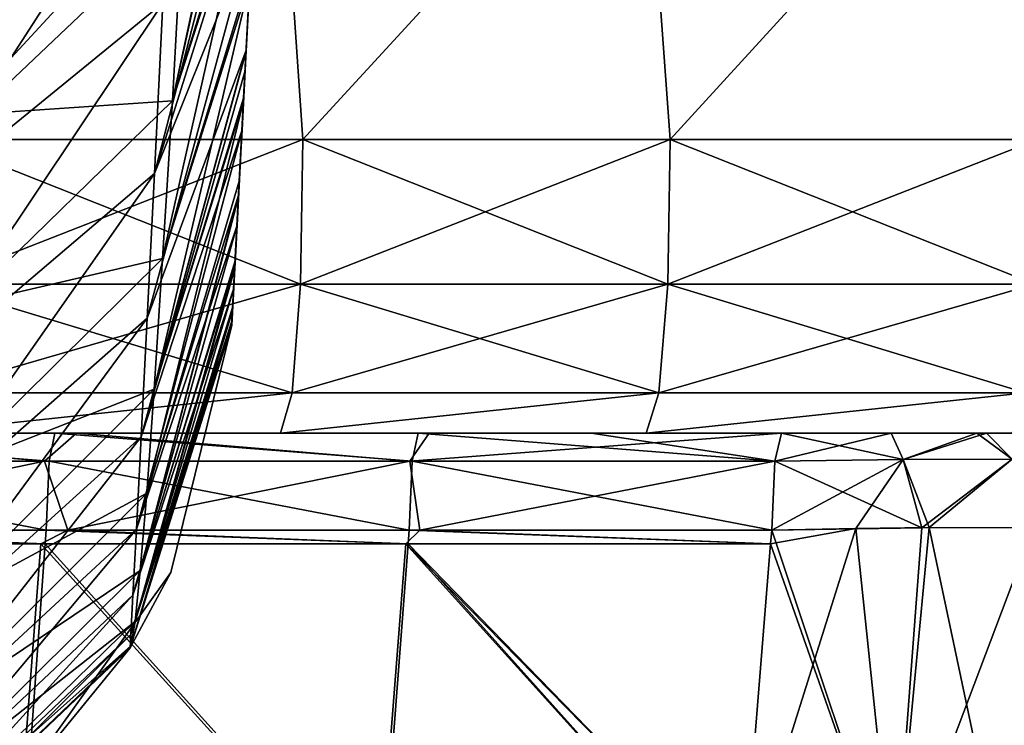
# Model space of a CAD drawing. Units: millimetres. Extents: x -82 to 82, y -45 to 55.
# Drawn here: x 55 to 64, y -23 to -16 of the extents above; entities that cross this region are included whole.
import ezdxf

# ---------------------------------------------------------------- set-up
doc = ezdxf.new("R2010")
doc.units = ezdxf.units.MM
doc.header["$LTSCALE"] = 41.718519
for name, color, linetype in [('114', 7, 'CONTINUOUS'), ('115', 7, 'CONTINUOUS'), ('149', 7, 'CONTINUOUS'), ('150', 7, 'CONTINUOUS'), ('152', 7, 'CONTINUOUS'), ('153', 7, 'CONTINUOUS'), ('2', 7, 'CONTINUOUS'), ('4', 7, 'CONTINUOUS'), ('49', 7, 'CONTINUOUS'), ('53', 7, 'CONTINUOUS'), ('6', 7, 'CONTINUOUS'), ('7', 7, 'CONTINUOUS'), ('73', 7, 'CONTINUOUS'), ('82', 7, 'CONTINUOUS'), ('83', 7, 'CONTINUOUS'), ('84', 7, 'CONTINUOUS'), ('9', 7, 'CONTINUOUS')]:
    doc.layers.add(name, color=color, linetype=linetype)

msp = doc.modelspace()

# ---------------------------------------------------------------- linework, layer by layer
at = {"layer": '114', "linetype": 'Continuous'}
for points in [[(61.6121, -20.9026, 64.5839), (61.6017, -21.0316, 64.5735), (62.7641, -24.3446, 63.829), (61.6121, -20.9026, 64.5839)], [(63.0257, -20.88, 64.1181), (61.6121, -20.9026, 64.5839), (62.7641, -24.3446, 63.829), (63.0257, -20.88, 64.1181)], [(64.0754, -20.8793, 63.094), (63.0257, -20.88, 64.1181), (62.7641, -24.3446, 63.829), (64.0754, -20.8793, 63.094)], [(63.829, -24.3446, 62.7641), (64.0754, -20.8793, 63.094), (62.7641, -24.3446, 63.829), (63.829, -24.3446, 62.7641)], [(61.6017, -21.0316, 64.5735), (61.3402, -24.2682, 64.3133), (62.7641, -24.3446, 63.829), (61.6017, -21.0316, 64.5735)]]:
    msp.add_3dface(points, dxfattribs=at)
at = {"layer": '115', "linetype": 'Continuous'}
for points in [[(61.3402, -24.2682, -64.3133), (61.6017, -21.0316, -64.5735), (62.4044, -20.8878, -64.412), (61.3402, -24.2682, -64.3133)], [(61.3402, -24.2682, -64.3133), (62.4044, -20.8878, -64.412), (62.7641, -24.3446, -63.829), (61.3402, -24.2682, -64.3133)], [(61.6017, -21.0316, -64.5735), (61.6121, -20.9026, -64.5839), (62.4044, -20.8878, -64.412), (61.6017, -21.0316, -64.5735)], [(62.4044, -20.8878, -64.412), (63.094, -20.8793, -64.0754), (62.7641, -24.3446, -63.829), (62.4044, -20.8878, -64.412)], [(62.7641, -24.3446, -63.829), (63.094, -20.8793, -64.0754), (63.829, -24.3446, -62.7641), (62.7641, -24.3446, -63.829)], [(63.094, -20.8793, -64.0754), (64.1181, -20.88, -63.0257), (63.829, -24.3446, -62.7641), (63.094, -20.8793, -64.0754)]]:
    msp.add_3dface(points, dxfattribs=at)
at = {"layer": '149', "linetype": 'Continuous'}
for points in [[(51.7474, -19.9898, -66.4238), (54.7664, -20.2525, -65.5046), (51.3264, -20.2525, -65.7787), (51.7474, -19.9898, -66.4238)], [(51.7474, -19.9898, -66.4238), (55.0674, -19.9898, -66.1577), (54.7664, -20.2525, -65.5046), (51.7474, -19.9898, -66.4238)], [(55.0674, -19.9898, -66.1577), (58.2048, -20.2525, -65.2128), (54.7664, -20.2525, -65.5046), (55.0674, -19.9898, -66.1577)], [(55.0674, -19.9898, -66.1577), (58.3863, -19.9898, -65.875), (58.2048, -20.2525, -65.2128), (55.0674, -19.9898, -66.1577)], [(58.3863, -19.9898, -65.875), (61.7041, -19.9898, -65.5758), (58.2048, -20.2525, -65.2128), (58.3863, -19.9898, -65.875)], [(61.7041, -19.9898, -65.5758), (61.6417, -20.2525, -64.9031), (58.2048, -20.2525, -65.2128), (61.7041, -19.9898, -65.5758)], [(54.7664, -20.2525, -65.5046), (51.6703, -20.9026, -65.4306), (51.3264, -20.2525, -65.7787), (54.7664, -20.2525, -65.5046)], [(54.9856, -20.9026, -65.1649), (51.6703, -20.9026, -65.4306), (54.7664, -20.2525, -65.5046), (54.9856, -20.9026, -65.1649)], [(58.2048, -20.2525, -65.2128), (54.9856, -20.9026, -65.1649), (54.7664, -20.2525, -65.5046), (58.2048, -20.2525, -65.2128)], [(58.2996, -20.9026, -64.8826), (54.9856, -20.9026, -65.1649), (58.2048, -20.2525, -65.2128), (58.2996, -20.9026, -64.8826)], [(61.6417, -20.2525, -64.9031), (58.2996, -20.9026, -64.8826), (58.2048, -20.2525, -65.2128), (61.6417, -20.2525, -64.9031)], [(61.6121, -20.9026, -64.5839), (58.2996, -20.9026, -64.8826), (61.6417, -20.2525, -64.9031), (61.6121, -20.9026, -64.5839)]]:
    msp.add_3dface(points, dxfattribs=at)
at = {"layer": '150', "linetype": 'Continuous'}
for points in [[(61.7041, -19.9898, -65.5758), (62.7348, -19.9898, -65.35), (61.6417, -20.2525, -64.9031), (61.7041, -19.9898, -65.5758)], [(61.6417, -20.2525, -64.9031), (62.7348, -19.9898, -65.35), (62.8496, -20.2397, -64.5898), (61.6417, -20.2525, -64.9031)], [(62.7348, -19.9898, -65.35), (63.6323, -19.9898, -64.9112), (62.8496, -20.2397, -64.5898), (62.7348, -19.9898, -65.35)], [(63.6323, -19.9898, -64.9112), (63.876, -20.2352, -63.8759), (62.8496, -20.2397, -64.5898), (63.6323, -19.9898, -64.9112)], [(63.6323, -19.9898, -64.9112), (64.6869, -19.9898, -63.9476), (63.876, -20.2352, -63.8759), (63.6323, -19.9898, -64.9112)], [(62.4044, -20.8878, -64.412), (61.6121, -20.9026, -64.5839), (62.8496, -20.2397, -64.5898), (62.4044, -20.8878, -64.412)], [(61.6121, -20.9026, -64.5839), (61.6417, -20.2525, -64.9031), (62.8496, -20.2397, -64.5898), (61.6121, -20.9026, -64.5839)], [(63.094, -20.8793, -64.0754), (62.4044, -20.8878, -64.412), (62.8496, -20.2397, -64.5898), (63.094, -20.8793, -64.0754)], [(63.876, -20.2352, -63.8759), (63.094, -20.8793, -64.0754), (62.8496, -20.2397, -64.5898), (63.876, -20.2352, -63.8759)], [(64.1181, -20.88, -63.0257), (63.094, -20.8793, -64.0754), (63.876, -20.2352, -63.8759), (64.1181, -20.88, -63.0257)]]:
    msp.add_3dface(points, dxfattribs=at)
at = {"layer": '152', "linetype": 'Continuous'}
for points in [[(61.7041, -19.9898, 65.5758), (61.6417, -20.2525, 64.9031), (62.8495, -20.2397, 64.5899), (61.7041, -19.9898, 65.5758)], [(63.5432, -19.9898, 64.9667), (61.7041, -19.9898, 65.5758), (62.8495, -20.2397, 64.5899), (63.5432, -19.9898, 64.9667)], [(63.5432, -19.9898, 64.9667), (62.8495, -20.2397, 64.5899), (63.8759, -20.2352, 63.876), (63.5432, -19.9898, 64.9667)], [(64.9112, -19.9898, 63.6323), (63.5432, -19.9898, 64.9667), (63.8759, -20.2352, 63.876), (64.9112, -19.9898, 63.6323)], [(61.6121, -20.9026, 64.5839), (63.0257, -20.88, 64.1181), (61.6417, -20.2525, 64.9031), (61.6121, -20.9026, 64.5839)], [(61.6417, -20.2525, 64.9031), (63.0257, -20.88, 64.1181), (62.8495, -20.2397, 64.5899), (61.6417, -20.2525, 64.9031)], [(62.8495, -20.2397, 64.5899), (63.0257, -20.88, 64.1181), (63.8759, -20.2352, 63.876), (62.8495, -20.2397, 64.5899)], [(63.0257, -20.88, 64.1181), (64.0754, -20.8793, 63.094), (63.8759, -20.2352, 63.876), (63.0257, -20.88, 64.1181)]]:
    msp.add_3dface(points, dxfattribs=at)
at = {"layer": '153', "linetype": 'Continuous'}
for points in [[(51.4427, -19.9898, 66.4474), (51.3905, -20.2525, 65.7738), (54.809, -20.2525, 65.5011), (51.4427, -19.9898, 66.4474)], [(54.8644, -19.9898, 66.1744), (51.4427, -19.9898, 66.4474), (54.809, -20.2525, 65.5011), (54.8644, -19.9898, 66.1744)], [(54.8644, -19.9898, 66.1744), (54.809, -20.2525, 65.5011), (58.2261, -20.2525, 65.2109), (54.8644, -19.9898, 66.1744)], [(58.2848, -19.9898, 65.8839), (54.8644, -19.9898, 66.1744), (58.2261, -20.2525, 65.2109), (58.2848, -19.9898, 65.8839)], [(61.6417, -20.2525, 64.9031), (58.2848, -19.9898, 65.8839), (58.2261, -20.2525, 65.2109), (61.6417, -20.2525, 64.9031)], [(59.9131, -19.9898, 65.7394), (58.2848, -19.9898, 65.8839), (61.6417, -20.2525, 64.9031), (59.9131, -19.9898, 65.7394)], [(61.7041, -19.9898, 65.5758), (59.9131, -19.9898, 65.7394), (61.6417, -20.2525, 64.9031), (61.7041, -19.9898, 65.5758)], [(51.3658, -20.9026, 65.4541), (54.7827, -20.9026, 65.1816), (51.3905, -20.2525, 65.7738), (51.3658, -20.9026, 65.4541)], [(51.3905, -20.2525, 65.7738), (54.7827, -20.9026, 65.1816), (54.809, -20.2525, 65.5011), (51.3905, -20.2525, 65.7738)], [(54.7827, -20.9026, 65.1816), (58.1982, -20.9026, 64.8915), (54.809, -20.2525, 65.5011), (54.7827, -20.9026, 65.1816)], [(54.809, -20.2525, 65.5011), (58.1982, -20.9026, 64.8915), (58.2261, -20.2525, 65.2109), (54.809, -20.2525, 65.5011)], [(58.1982, -20.9026, 64.8915), (61.6121, -20.9026, 64.5839), (58.2261, -20.2525, 65.2109), (58.1982, -20.9026, 64.8915)], [(61.6121, -20.9026, 64.5839), (61.6417, -20.2525, 64.9031), (58.2261, -20.2525, 65.2109), (61.6121, -20.9026, 64.5839)]]:
    msp.add_3dface(points, dxfattribs=at)
at = {"layer": '2', "linetype": 'Continuous'}
for points in [[(54.8644, -19.9898, 66.1744), (51.6358, -19.9898, 69.2407), (51.4427, -19.9898, 66.4474), (54.8644, -19.9898, 66.1744)], [(54.9881, -19.9898, -74.4028), (54.1915, -19.9898, -70.8993), (51.5513, -19.9898, -74.4028), (54.9881, -19.9898, -74.4028)], [(54.9881, -19.9898, -74.4028), (51.5513, -19.9898, -74.4028), (53.5408, -19.9898, -77.6156), (54.9881, -19.9898, -74.4028)], [(55.0782, -19.9898, 69.2407), (53.2266, -19.9898, 72.7442), (51.6358, -19.9898, 69.2407), (55.0782, -19.9898, 69.2407)], [(55.0782, -19.9898, 69.2407), (51.6358, -19.9898, 69.2407), (54.8644, -19.9898, 66.1744), (55.0782, -19.9898, 69.2407)], [(51.7474, -19.9898, -66.4238), (53.4741, -19.9898, -67.3958), (55.0674, -19.9898, -66.1577), (51.7474, -19.9898, -66.4238)], [(56.6606, -19.9898, 72.7442), (54.0163, -19.9898, 76.2477), (53.2266, -19.9898, 72.7442), (56.6606, -19.9898, 72.7442)], [(56.6606, -19.9898, 72.7442), (53.2266, -19.9898, 72.7442), (55.0782, -19.9898, 69.2407), (56.6606, -19.9898, 72.7442)], [(53.4741, -19.9898, -67.3958), (56.7434, -19.9898, -67.3958), (55.0674, -19.9898, -66.1577), (53.4741, -19.9898, -67.3958)], [(56.7434, -19.9898, -67.3958), (53.4741, -19.9898, -67.3958), (54.1915, -19.9898, -70.8993), (56.7434, -19.9898, -67.3958)], [(53.5408, -19.9898, 77.6156), (54.0163, -19.9898, 76.2477), (56.9867, -19.9898, 77.3346), (53.5408, -19.9898, 77.6156)], [(56.9867, -19.9898, -77.3346), (54.9881, -19.9898, -74.4028), (53.5408, -19.9898, -77.6156), (56.9867, -19.9898, -77.3346)], [(54.0163, -19.9898, 76.2477), (57.5012, -19.9898, 76.2477), (56.9867, -19.9898, 77.3346), (54.0163, -19.9898, 76.2477)], [(57.5012, -19.9898, 76.2477), (54.0163, -19.9898, 76.2477), (56.6606, -19.9898, 72.7442), (57.5012, -19.9898, 76.2477)], [(57.6878, -19.9898, -70.8993), (56.7434, -19.9898, -67.3958), (54.1915, -19.9898, -70.8993), (57.6878, -19.9898, -70.8993)], [(57.6878, -19.9898, -70.8993), (54.1915, -19.9898, -70.8993), (54.9881, -19.9898, -74.4028), (57.6878, -19.9898, -70.8993)], [(58.2848, -19.9898, 65.8839), (55.0782, -19.9898, 69.2407), (54.8644, -19.9898, 66.1744), (58.2848, -19.9898, 65.8839)], [(58.4249, -19.9898, -74.4028), (57.6878, -19.9898, -70.8993), (54.9881, -19.9898, -74.4028), (58.4249, -19.9898, -74.4028)], [(58.4249, -19.9898, -74.4028), (54.9881, -19.9898, -74.4028), (56.9867, -19.9898, -77.3346), (58.4249, -19.9898, -74.4028)], [(55.0674, -19.9898, -66.1577), (56.7434, -19.9898, -67.3958), (58.3863, -19.9898, -65.875), (55.0674, -19.9898, -66.1577)], [(58.5206, -19.9898, 69.2407), (56.6606, -19.9898, 72.7442), (55.0782, -19.9898, 69.2407), (58.5206, -19.9898, 69.2407)], [(58.5206, -19.9898, 69.2407), (55.0782, -19.9898, 69.2407), (58.2848, -19.9898, 65.8839), (58.5206, -19.9898, 69.2407)], [(60.0945, -19.9898, 72.7442), (57.5012, -19.9898, 76.2477), (56.6606, -19.9898, 72.7442), (60.0945, -19.9898, 72.7442)], [(60.0945, -19.9898, 72.7442), (56.6606, -19.9898, 72.7442), (58.5206, -19.9898, 69.2407), (60.0945, -19.9898, 72.7442)], [(56.7434, -19.9898, -67.3958), (60.0128, -19.9898, -67.3958), (58.3863, -19.9898, -65.875), (56.7434, -19.9898, -67.3958)], [(60.0128, -19.9898, -67.3958), (56.7434, -19.9898, -67.3958), (57.6878, -19.9898, -70.8993), (60.0128, -19.9898, -67.3958)], [(56.9867, -19.9898, 77.3346), (57.5012, -19.9898, 76.2477), (60.4314, -19.9898, 77.036), (56.9867, -19.9898, 77.3346)], [(60.4314, -19.9898, -77.036), (58.4249, -19.9898, -74.4028), (56.9867, -19.9898, -77.3346), (60.4314, -19.9898, -77.036)], [(57.5012, -19.9898, 76.2477), (60.9861, -19.9898, 76.2477), (60.4314, -19.9898, 77.036), (57.5012, -19.9898, 76.2477)], [(60.9861, -19.9898, 76.2477), (57.5012, -19.9898, 76.2477), (60.0945, -19.9898, 72.7442), (60.9861, -19.9898, 76.2477)], [(61.184, -19.9898, -70.8993), (60.0128, -19.9898, -67.3958), (57.6878, -19.9898, -70.8993), (61.184, -19.9898, -70.8993)], [(61.184, -19.9898, -70.8993), (57.6878, -19.9898, -70.8993), (58.4249, -19.9898, -74.4028), (61.184, -19.9898, -70.8993)], [(59.9131, -19.9898, 65.7394), (58.5206, -19.9898, 69.2407), (58.2848, -19.9898, 65.8839), (59.9131, -19.9898, 65.7394)], [(58.3863, -19.9898, -65.875), (60.0128, -19.9898, -67.3958), (61.7041, -19.9898, -65.5758), (58.3863, -19.9898, -65.875)], [(61.8616, -19.9898, -74.4028), (61.184, -19.9898, -70.8993), (58.4249, -19.9898, -74.4028), (61.8616, -19.9898, -74.4028)], [(61.8616, -19.9898, -74.4028), (58.4249, -19.9898, -74.4028), (60.4314, -19.9898, -77.036), (61.8616, -19.9898, -74.4028)], [(61.9629, -19.9898, 69.2407), (60.0945, -19.9898, 72.7442), (58.5206, -19.9898, 69.2407), (61.9629, -19.9898, 69.2407)], [(61.9629, -19.9898, 69.2407), (58.5206, -19.9898, 69.2407), (59.9131, -19.9898, 65.7394), (61.9629, -19.9898, 69.2407)], [(63.2285, -19.9898, 65.7372), (61.9629, -19.9898, 69.2407), (59.9131, -19.9898, 65.7394), (63.2285, -19.9898, 65.7372)], [(63.2285, -19.9898, 65.7372), (59.9131, -19.9898, 65.7394), (61.7041, -19.9898, 65.5758), (63.2285, -19.9898, 65.7372)], [(60.0128, -19.9898, -67.3958), (63.2821, -19.9898, -67.3958), (61.7041, -19.9898, -65.5758), (60.0128, -19.9898, -67.3958)], [(63.2821, -19.9898, -67.3958), (60.0128, -19.9898, -67.3958), (61.184, -19.9898, -70.8993), (63.2821, -19.9898, -67.3958)], [(63.5285, -19.9898, 72.7442), (60.9861, -19.9898, 76.2477), (60.0945, -19.9898, 72.7442), (63.5285, -19.9898, 72.7442)], [(63.5285, -19.9898, 72.7442), (60.0945, -19.9898, 72.7442), (61.9629, -19.9898, 69.2407), (63.5285, -19.9898, 72.7442)], [(60.4314, -19.9898, 77.036), (60.9861, -19.9898, 76.2477), (63.8747, -19.9898, 76.7199), (60.4314, -19.9898, 77.036)], [(63.8747, -19.9898, -76.7199), (61.8616, -19.9898, -74.4028), (60.4314, -19.9898, -77.036), (63.8747, -19.9898, -76.7199)], [(60.9861, -19.9898, 76.2477), (64.471, -19.9898, 76.2477), (63.8747, -19.9898, 76.7199), (60.9861, -19.9898, 76.2477)], [(64.471, -19.9898, 76.2477), (60.9861, -19.9898, 76.2477), (63.5285, -19.9898, 72.7442), (64.471, -19.9898, 76.2477)], [(64.6802, -19.9898, -70.8993), (63.2821, -19.9898, -67.3958), (61.184, -19.9898, -70.8993), (64.6802, -19.9898, -70.8993)], [(64.6802, -19.9898, -70.8993), (61.184, -19.9898, -70.8993), (61.8616, -19.9898, -74.4028), (64.6802, -19.9898, -70.8993)], [(63.5432, -19.9898, 64.9667), (63.2285, -19.9898, 65.7372), (61.7041, -19.9898, 65.5758), (63.5432, -19.9898, 64.9667)], [(61.7041, -19.9898, -65.5758), (63.2821, -19.9898, -67.3958), (62.7348, -19.9898, -65.35), (61.7041, -19.9898, -65.5758)], [(65.2984, -19.9898, -74.4028), (64.6802, -19.9898, -70.8993), (61.8616, -19.9898, -74.4028), (65.2984, -19.9898, -74.4028)], [(65.2984, -19.9898, -74.4028), (61.8616, -19.9898, -74.4028), (63.8747, -19.9898, -76.7199), (65.2984, -19.9898, -74.4028)], [(65.4053, -19.9898, 69.2407), (63.5285, -19.9898, 72.7442), (61.9629, -19.9898, 69.2407), (65.4053, -19.9898, 69.2407)], [(65.4053, -19.9898, 69.2407), (61.9629, -19.9898, 69.2407), (63.2285, -19.9898, 65.7372), (65.4053, -19.9898, 69.2407)], [(62.7348, -19.9898, -65.35), (63.2821, -19.9898, -67.3958), (63.6323, -19.9898, -64.9112), (62.7348, -19.9898, -65.35)], [(66.5441, -19.9898, 65.7372), (65.4053, -19.9898, 69.2407), (63.2285, -19.9898, 65.7372), (66.5441, -19.9898, 65.7372)], [(66.5441, -19.9898, 65.7372), (63.2285, -19.9898, 65.7372), (64.9112, -19.9898, 63.6323), (66.5441, -19.9898, 65.7372)], [(64.9112, -19.9898, 63.6323), (63.2285, -19.9898, 65.7372), (63.5432, -19.9898, 64.9667), (64.9112, -19.9898, 63.6323)], [(63.2821, -19.9898, -67.3958), (66.5514, -19.9898, -67.3958), (63.6323, -19.9898, -64.9112), (63.2821, -19.9898, -67.3958)], [(66.5514, -19.9898, -67.3958), (63.2821, -19.9898, -67.3958), (64.6802, -19.9898, -70.8993), (66.5514, -19.9898, -67.3958)], [(66.9625, -19.9898, 72.7442), (64.471, -19.9898, 76.2477), (63.5285, -19.9898, 72.7442), (66.9625, -19.9898, 72.7442)], [(66.9625, -19.9898, 72.7442), (63.5285, -19.9898, 72.7442), (65.4053, -19.9898, 69.2407), (66.9625, -19.9898, 72.7442)], [(66.5514, -19.9898, -67.3958), (64.6869, -19.9898, -63.9476), (63.6323, -19.9898, -64.9112), (66.5514, -19.9898, -67.3958)]]:
    msp.add_3dface(points, dxfattribs=at)
at = {"layer": '4', "linetype": 'Continuous'}
for points in [[(53.5139, -13.7417, -79.85), (56.9586, -13.7417, -79.5701), (53.7398, -17.2284, -80.1381), (53.5139, -13.7417, -79.85)], [(53.7398, -17.2284, -80.1381), (56.9586, -13.7417, -79.5701), (57.199, -17.2284, -79.856), (53.7398, -17.2284, -80.1381)], [(56.9586, -13.7417, -79.5701), (60.4018, -13.7417, -79.2727), (57.199, -17.2284, -79.856), (56.9586, -13.7417, -79.5701)], [(57.199, -17.2284, -79.856), (60.4018, -13.7417, -79.2727), (60.6567, -17.2284, -79.5563), (57.199, -17.2284, -79.856)], [(60.4018, -13.7417, -79.2727), (63.8435, -13.7417, -78.9579), (60.6567, -17.2284, -79.5563), (60.4018, -13.7417, -79.2727)], [(60.6567, -17.2284, -79.5563), (63.8435, -13.7417, -78.9579), (64.1128, -17.2284, -79.239), (60.6567, -17.2284, -79.5563)]]:
    msp.add_3dface(points, dxfattribs=at)
at = {"layer": '49', "linetype": 'Continuous'}
for points in [[(53.7398, -17.2284, -80.1381), (57.199, -17.2284, -79.856), (53.7194, -18.5885, -79.8791), (53.7398, -17.2284, -80.1381)], [(57.199, -17.2284, -79.856), (57.1772, -18.5885, -79.597), (53.7194, -18.5885, -79.8791), (57.199, -17.2284, -79.856)], [(57.199, -17.2284, -79.856), (60.6567, -17.2284, -79.5563), (57.1772, -18.5885, -79.597), (57.199, -17.2284, -79.856)], [(60.6567, -17.2284, -79.5563), (60.6336, -18.5885, -79.2974), (57.1772, -18.5885, -79.597), (60.6567, -17.2284, -79.5563)], [(60.6567, -17.2284, -79.5563), (64.1128, -17.2284, -79.239), (60.6336, -18.5885, -79.2974), (60.6567, -17.2284, -79.5563)], [(64.1128, -17.2284, -79.239), (64.0885, -18.5885, -78.9802), (60.6336, -18.5885, -79.2974), (64.1128, -17.2284, -79.239)], [(57.0987, -19.6116, -78.6633), (53.6456, -19.6116, -78.945), (57.1772, -18.5885, -79.597), (57.0987, -19.6116, -78.6633)], [(57.1772, -18.5885, -79.597), (53.6456, -19.6116, -78.945), (53.7194, -18.5885, -79.8791), (57.1772, -18.5885, -79.597)], [(60.5503, -19.6116, -78.3641), (57.0987, -19.6116, -78.6633), (60.6336, -18.5885, -79.2974), (60.5503, -19.6116, -78.3641)], [(60.6336, -18.5885, -79.2974), (57.0987, -19.6116, -78.6633), (57.1772, -18.5885, -79.597), (60.6336, -18.5885, -79.2974)], [(64.0004, -19.6116, -78.0474), (60.5503, -19.6116, -78.3641), (64.0885, -18.5885, -78.9802), (64.0004, -19.6116, -78.0474)], [(64.0885, -18.5885, -78.9802), (60.5503, -19.6116, -78.3641), (60.6336, -18.5885, -79.2974), (64.0885, -18.5885, -78.9802)], [(56.9867, -19.9898, -77.3346), (53.5408, -19.9898, -77.6156), (57.0987, -19.6116, -78.6633), (56.9867, -19.9898, -77.3346)], [(57.0987, -19.6116, -78.6633), (53.5408, -19.9898, -77.6156), (53.6456, -19.6116, -78.945), (57.0987, -19.6116, -78.6633)], [(60.4314, -19.9898, -77.036), (56.9867, -19.9898, -77.3346), (60.5503, -19.6116, -78.3641), (60.4314, -19.9898, -77.036)], [(60.5503, -19.6116, -78.3641), (56.9867, -19.9898, -77.3346), (57.0987, -19.6116, -78.6633), (60.5503, -19.6116, -78.3641)], [(63.8747, -19.9898, -76.7199), (60.4314, -19.9898, -77.036), (64.0004, -19.6116, -78.0474), (63.8747, -19.9898, -76.7199)], [(64.0004, -19.6116, -78.0474), (60.4314, -19.9898, -77.036), (60.5503, -19.6116, -78.3641), (64.0004, -19.6116, -78.0474)]]:
    msp.add_3dface(points, dxfattribs=at)
at = {"layer": '53', "linetype": 'Continuous'}
for points in [[(57.1772, -18.5885, 79.597), (53.7398, -17.2284, 80.1381), (53.7194, -18.5885, 79.8791), (57.1772, -18.5885, 79.597)], [(57.199, -17.2284, 79.856), (53.7398, -17.2284, 80.1381), (57.1772, -18.5885, 79.597), (57.199, -17.2284, 79.856)], [(60.6336, -18.5885, 79.2974), (57.199, -17.2284, 79.856), (57.1772, -18.5885, 79.597), (60.6336, -18.5885, 79.2974)], [(60.6567, -17.2284, 79.5563), (57.199, -17.2284, 79.856), (60.6336, -18.5885, 79.2974), (60.6567, -17.2284, 79.5563)], [(64.0885, -18.5885, 78.9802), (60.6567, -17.2284, 79.5563), (60.6336, -18.5885, 79.2974), (64.0885, -18.5885, 78.9802)], [(64.1128, -17.2284, 79.239), (60.6567, -17.2284, 79.5563), (64.0885, -18.5885, 78.9802), (64.1128, -17.2284, 79.239)], [(53.7194, -18.5885, 79.8791), (53.6456, -19.6116, 78.945), (57.0987, -19.6116, 78.6633), (53.7194, -18.5885, 79.8791)], [(57.1772, -18.5885, 79.597), (53.7194, -18.5885, 79.8791), (57.0987, -19.6116, 78.6633), (57.1772, -18.5885, 79.597)], [(57.1772, -18.5885, 79.597), (57.0987, -19.6116, 78.6633), (60.5503, -19.6116, 78.3641), (57.1772, -18.5885, 79.597)], [(60.6336, -18.5885, 79.2974), (57.1772, -18.5885, 79.597), (60.5503, -19.6116, 78.3641), (60.6336, -18.5885, 79.2974)], [(60.6336, -18.5885, 79.2974), (60.5503, -19.6116, 78.3641), (64.0004, -19.6116, 78.0474), (60.6336, -18.5885, 79.2974)], [(64.0885, -18.5885, 78.9802), (60.6336, -18.5885, 79.2974), (64.0004, -19.6116, 78.0474), (64.0885, -18.5885, 78.9802)], [(53.5408, -19.9898, 77.6156), (56.9867, -19.9898, 77.3346), (57.0987, -19.6116, 78.6633), (53.5408, -19.9898, 77.6156)], [(53.6456, -19.6116, 78.945), (53.5408, -19.9898, 77.6156), (57.0987, -19.6116, 78.6633), (53.6456, -19.6116, 78.945)], [(56.9867, -19.9898, 77.3346), (60.4314, -19.9898, 77.036), (60.5503, -19.6116, 78.3641), (56.9867, -19.9898, 77.3346)], [(57.0987, -19.6116, 78.6633), (56.9867, -19.9898, 77.3346), (60.5503, -19.6116, 78.3641), (57.0987, -19.6116, 78.6633)], [(60.4314, -19.9898, 77.036), (63.8747, -19.9898, 76.7199), (64.0004, -19.6116, 78.0474), (60.4314, -19.9898, 77.036)], [(60.5503, -19.6116, 78.3641), (60.4314, -19.9898, 77.036), (64.0004, -19.6116, 78.0474), (60.5503, -19.6116, 78.3641)]]:
    msp.add_3dface(points, dxfattribs=at)
at = {"layer": '6', "linetype": 'Continuous'}
for points in [[(56.9587, -13.7417, 79.5701), (53.514, -13.7417, 79.85), (53.7398, -17.2284, 80.1381), (56.9587, -13.7417, 79.5701)], [(57.199, -17.2284, 79.856), (56.9587, -13.7417, 79.5701), (53.7398, -17.2284, 80.1381), (57.199, -17.2284, 79.856)], [(60.4019, -13.7417, 79.2727), (56.9587, -13.7417, 79.5701), (57.199, -17.2284, 79.856), (60.4019, -13.7417, 79.2727)], [(60.6567, -17.2284, 79.5563), (60.4019, -13.7417, 79.2727), (57.199, -17.2284, 79.856), (60.6567, -17.2284, 79.5563)], [(63.8436, -13.7417, 78.9579), (60.4019, -13.7417, 79.2727), (60.6567, -17.2284, 79.5563), (63.8436, -13.7417, 78.9579)], [(64.1128, -17.2284, 79.239), (63.8436, -13.7417, 78.9579), (60.6567, -17.2284, 79.5563), (64.1128, -17.2284, 79.239)]]:
    msp.add_3dface(points, dxfattribs=at)
at = {"layer": '7', "linetype": 'Continuous'}
for points in [[(51.2924, -21.0309, -65.4485), (51.6703, -20.9026, -65.4306), (54.7303, -21.0312, -65.1746), (51.2924, -21.0309, -65.4485)], [(51.6703, -20.9026, -65.4306), (54.9856, -20.9026, -65.1649), (54.7303, -21.0312, -65.1746), (51.6703, -20.9026, -65.4306)], [(54.7303, -21.0312, -65.1746), (54.9856, -20.9026, -65.1649), (58.1668, -21.0314, -64.883), (54.7303, -21.0312, -65.1746)], [(54.9856, -20.9026, -65.1649), (58.2996, -20.9026, -64.8826), (58.1668, -21.0314, -64.883), (54.9856, -20.9026, -65.1649)], [(58.1668, -21.0314, -64.883), (58.2996, -20.9026, -64.8826), (61.6017, -21.0316, -64.5735), (58.1668, -21.0314, -64.883)], [(58.2996, -20.9026, -64.8826), (61.6121, -20.9026, -64.5839), (61.6017, -21.0316, -64.5735), (58.2996, -20.9026, -64.8826)], [(51.2924, -21.0309, -65.4485), (54.7303, -21.0312, -65.1746), (54.4664, -24.5214, -64.8899), (51.2924, -21.0309, -65.4485)], [(54.7303, -21.0312, -65.1746), (57.8937, -24.5216, -64.6003), (54.4664, -24.5214, -64.8899), (54.7303, -21.0312, -65.1746)], [(54.7303, -21.0312, -65.1746), (58.1668, -21.0314, -64.883), (57.8937, -24.5216, -64.6003), (54.7303, -21.0312, -65.1746)], [(58.1668, -21.0314, -64.883), (61.3198, -24.521, -64.293), (57.8937, -24.5216, -64.6003), (58.1668, -21.0314, -64.883)], [(61.6017, -21.0316, -64.5735), (61.3402, -24.2682, -64.3133), (58.1668, -21.0314, -64.883), (61.6017, -21.0316, -64.5735)], [(61.3198, -24.521, -64.293), (58.1668, -21.0314, -64.883), (61.3402, -24.2682, -64.3133), (61.3198, -24.521, -64.293)]]:
    msp.add_3dface(points, dxfattribs=at)
at = {"layer": '73', "linetype": 'Continuous'}
for points in [[(56.8489, -12.8712, 17.5113), (56.8489, -12.8712, 14.1478), (56.6641, -16.3979, 17.257), (56.8489, -12.8712, 17.5113)], [(56.6985, -15.7415, 18.8829), (56.8489, -12.8712, 17.5113), (56.6641, -16.3979, 17.257), (56.6985, -15.7415, 18.8829)], [(56.6641, -16.3979, 17.257), (56.8489, -12.8712, 14.1478), (56.6655, -16.3699, 13.9058), (56.6641, -16.3979, 17.257)], [(56.8489, -12.8712, -19.4877), (56.8489, -12.8712, -22.8513), (56.6646, -16.3879, -22.7432), (56.8489, -12.8712, -19.4877)], [(56.6655, -16.3699, -19.4012), (56.8489, -12.8712, -19.4877), (56.6646, -16.3879, -22.7432), (56.6655, -16.3699, -19.4012)], [(56.6646, -16.3879, -22.7432), (56.8489, -12.8712, -22.8513), (56.7242, -15.2504, -25.4011), (56.6646, -16.3879, -22.7432)], [(56.8489, -12.8712, 14.1478), (56.8489, -12.8712, 10.7842), (56.6655, -16.3699, 13.9058), (56.8489, -12.8712, 14.1478)], [(56.8489, -12.8712, 10.7842), (56.8489, -12.8712, 7.4207), (56.6655, -16.3699, 10.5751), (56.8489, -12.8712, 10.7842)], [(56.6655, -16.3699, 13.9058), (56.8489, -12.8712, 10.7842), (56.6655, -16.3699, 10.5751), (56.6655, -16.3699, 13.9058)], [(56.8489, -12.8712, 7.4207), (56.8489, -12.8712, 4.0571), (56.6655, -16.3699, 7.2444), (56.8489, -12.8712, 7.4207)], [(56.6655, -16.3699, 10.5751), (56.8489, -12.8712, 7.4207), (56.6655, -16.3699, 7.2444), (56.6655, -16.3699, 10.5751)], [(56.8489, -12.8712, 4.0571), (56.8489, -12.8712, 0.6936), (56.6655, -16.3699, 3.9137), (56.8489, -12.8712, 4.0571)], [(56.6655, -16.3699, 7.2444), (56.8489, -12.8712, 4.0571), (56.6655, -16.3699, 3.9137), (56.6655, -16.3699, 7.2444)], [(56.8489, -12.8712, 0.6936), (56.8489, -12.8712, -2.67), (56.6655, -16.3699, 0.583), (56.8489, -12.8712, 0.6936)], [(56.6655, -16.3699, 3.9137), (56.8489, -12.8712, 0.6936), (56.6655, -16.3699, 0.583), (56.6655, -16.3699, 3.9137)], [(56.8489, -12.8712, -2.67), (56.8489, -12.8712, -6.0335), (56.6655, -16.3699, -2.7477), (56.8489, -12.8712, -2.67)], [(56.6655, -16.3699, 0.583), (56.8489, -12.8712, -2.67), (56.6655, -16.3699, -2.7477), (56.6655, -16.3699, 0.583)], [(56.8489, -12.8712, -6.0335), (56.8489, -12.8712, -9.3971), (56.6655, -16.3699, -6.0784), (56.8489, -12.8712, -6.0335)], [(56.6655, -16.3699, -2.7477), (56.8489, -12.8712, -6.0335), (56.6655, -16.3699, -6.0784), (56.6655, -16.3699, -2.7477)], [(56.8489, -12.8712, -9.3971), (56.8489, -12.8712, -12.7606), (56.6655, -16.3699, -9.4091), (56.8489, -12.8712, -9.3971)], [(56.6655, -16.3699, -6.0784), (56.8489, -12.8712, -9.3971), (56.6655, -16.3699, -9.4091), (56.6655, -16.3699, -6.0784)], [(56.8489, -12.8712, -12.7606), (56.8489, -12.8712, -16.1242), (56.6655, -16.3699, -16.0705), (56.8489, -12.8712, -12.7606)], [(56.6655, -16.3699, -9.4091), (56.8489, -12.8712, -12.7606), (56.6655, -16.3699, -12.7398), (56.6655, -16.3699, -9.4091)], [(56.6655, -16.3699, -12.7398), (56.8489, -12.8712, -12.7606), (56.6655, -16.3699, -16.0705), (56.6655, -16.3699, -12.7398)], [(56.8489, -12.8712, -16.1242), (56.8489, -12.8712, -19.4877), (56.6655, -16.3699, -19.4012), (56.8489, -12.8712, -16.1242)], [(56.6655, -16.3699, -16.0705), (56.8489, -12.8712, -16.1242), (56.6655, -16.3699, -19.4012), (56.6655, -16.3699, -16.0705)], [(56.6655, -16.3699, 0.583), (56.6655, -16.3699, -2.7477), (56.529, -18.9759, -0.0441), (56.6655, -16.3699, 0.583)], [(56.5293, -18.9694, 3.5429), (56.6655, -16.3699, 0.583), (56.529, -18.9759, 2.791), (56.5293, -18.9694, 3.5429)], [(56.529, -18.9759, 2.791), (56.6655, -16.3699, 0.583), (56.529, -18.9759, 1.9576), (56.529, -18.9759, 2.791)], [(56.529, -18.9759, 1.9576), (56.6655, -16.3699, 0.583), (56.529, -18.9759, -0.0441), (56.529, -18.9759, 1.9576)], [(56.6655, -16.3699, -2.7477), (56.6655, -16.3699, -6.0784), (56.529, -18.9759, -2.8792), (56.6655, -16.3699, -2.7477)], [(56.529, -18.9759, -0.0441), (56.6655, -16.3699, -2.7477), (56.529, -18.9759, -1.5459), (56.529, -18.9759, -0.0441)], [(56.529, -18.9759, -1.5459), (56.6655, -16.3699, -2.7477), (56.529, -18.9759, -2.8792), (56.529, -18.9759, -1.5459)], [(56.6655, -16.3699, -6.0784), (56.6655, -16.3699, -9.4091), (56.529, -18.9759, -8.5494), (56.6655, -16.3699, -6.0784)], [(56.529, -18.9759, -2.8792), (56.6655, -16.3699, -6.0784), (56.529, -18.9759, -5.0494), (56.529, -18.9759, -2.8792)], [(56.529, -18.9759, -5.0494), (56.6655, -16.3699, -6.0784), (56.529, -18.9759, -5.7143), (56.529, -18.9759, -5.0494)], [(56.529, -18.9759, -5.7143), (56.6655, -16.3699, -6.0784), (56.529, -18.9759, -8.5494), (56.529, -18.9759, -5.7143)], [(56.529, -18.9759, -8.5494), (56.6655, -16.3699, -9.4091), (56.531, -18.9379, -10.3108), (56.529, -18.9759, -8.5494)], [(56.6655, -16.3699, 3.9137), (56.6655, -16.3699, 0.583), (56.5293, -18.9694, 3.5429), (56.6655, -16.3699, 3.9137)], [(56.536, -18.8411, 6.1932), (56.6655, -16.3699, 3.9137), (56.5293, -18.9694, 3.5429), (56.536, -18.8411, 6.1932)], [(56.6655, -16.3699, -9.4091), (56.6655, -16.3699, -12.7398), (56.531, -18.9379, -10.3108), (56.6655, -16.3699, -9.4091)], [(56.531, -18.9379, -10.3108), (56.6655, -16.3699, -12.7398), (56.5369, -18.824, -12.0642), (56.531, -18.9379, -10.3108)], [(56.5383, -18.7981, 6.6955), (56.6655, -16.3699, 3.9137), (56.536, -18.8411, 6.1932), (56.5383, -18.7981, 6.6955)], [(56.5369, -18.824, -12.0642), (56.6655, -16.3699, -12.7398), (56.5468, -18.6348, -13.8062), (56.5369, -18.824, -12.0642)], [(56.6655, -16.3699, 7.2444), (56.6655, -16.3699, 3.9137), (56.5383, -18.7981, 6.6955), (56.6655, -16.3699, 7.2444)], [(56.5571, -18.439, 9.547), (56.6655, -16.3699, 7.2444), (56.5383, -18.7981, 6.6955), (56.5571, -18.439, 9.547)], [(56.6655, -16.3699, -12.7398), (56.6655, -16.3699, -16.0705), (56.5468, -18.6348, -13.8062), (56.6655, -16.3699, -12.7398)], [(56.5468, -18.6348, -13.8062), (56.6655, -16.3699, -16.0705), (56.5607, -18.3709, -15.5334), (56.5468, -18.6348, -13.8062)], [(56.5595, -18.3933, 9.8249), (56.6655, -16.3699, 7.2444), (56.5571, -18.439, 9.547), (56.5595, -18.3933, 9.8249)], [(56.6655, -16.3699, 10.5751), (56.6655, -16.3699, 7.2444), (56.5595, -18.3933, 9.8249), (56.6655, -16.3699, 10.5751)], [(56.5921, -17.771, 12.8326), (56.6655, -16.3699, 10.5751), (56.5595, -18.3933, 9.8249), (56.5921, -17.771, 12.8326)], [(56.5607, -18.3709, -15.5334), (56.6655, -16.3699, -16.0705), (56.5784, -18.0332, -17.2426), (56.5607, -18.3709, -15.5334)], [(56.6655, -16.3699, -16.0705), (56.6655, -16.3699, -19.4012), (56.5784, -18.0332, -17.2426), (56.6655, -16.3699, -16.0705)], [(56.5784, -18.0332, -17.2426), (56.6655, -16.3699, -19.4012), (56.5999, -17.6218, -18.9315), (56.5784, -18.0332, -17.2426)], [(56.5932, -17.7511, 12.9128), (56.6655, -16.3699, 10.5751), (56.5921, -17.771, 12.8326), (56.5932, -17.7511, 12.9128)], [(56.6655, -16.3699, 13.9058), (56.6655, -16.3699, 10.5751), (56.5932, -17.7511, 12.9128), (56.6655, -16.3699, 13.9058)], [(56.6395, -16.8676, 15.9394), (56.6655, -16.3699, 13.9058), (56.5932, -17.7511, 12.9128), (56.6395, -16.8676, 15.9394)], [(56.5999, -17.6218, -18.9315), (56.6655, -16.3699, -19.4012), (56.6254, -17.1368, -20.5968), (56.5999, -17.6218, -18.9315)], [(56.6655, -16.3699, -19.4012), (56.6646, -16.3879, -22.7432), (56.6254, -17.1368, -20.5968), (56.6655, -16.3699, -19.4012)], [(56.6254, -17.1368, -20.5968), (56.6646, -16.3879, -22.7432), (56.6546, -16.5783, -22.2351), (56.6254, -17.1368, -20.5968)], [(56.641, -16.8391, 16.024), (56.6655, -16.3699, 13.9058), (56.6395, -16.8676, 15.9394), (56.641, -16.8391, 16.024)], [(56.6641, -16.3979, 17.257), (56.6655, -16.3699, 13.9058), (56.641, -16.8391, 16.024), (56.6641, -16.3979, 17.257)]]:
    msp.add_3dface(points, dxfattribs=at)
at = {"layer": '82', "linetype": 'Continuous'}
for points in [[(56.8541, -12.7713, 24.4214), (56.8483, -12.8827, 24.25), (55.9701, -16.8654, 23.0562), (56.8541, -12.7713, 24.4214)], [(56.0668, -15.1443, 25.9732), (56.8541, -12.7713, 24.4214), (55.9701, -16.8654, 23.0562), (56.0668, -15.1443, 25.9732)], [(56.8483, -12.8827, 24.25), (56.776, -14.2622, 21.9263), (55.9701, -16.8654, 23.0562), (56.8483, -12.8827, 24.25)], [(56.776, -14.2622, 21.9263), (56.7701, -14.3747, 21.7181), (55.9701, -16.8654, 23.0562), (56.776, -14.2622, 21.9263)], [(56.7701, -14.3747, 21.7181), (56.7026, -15.663, 19.0637), (55.8785, -18.3475, 20.0123), (56.7701, -14.3747, 21.7181)], [(55.9701, -16.8654, 23.0562), (56.7701, -14.3747, 21.7181), (55.8785, -18.3475, 20.0123), (55.9701, -16.8654, 23.0562)], [(54.1156, -16.9889, 27.1772), (54.2317, -14.9483, 30.1107), (56.0668, -15.1443, 25.9732), (54.1156, -16.9889, 27.1772)], [(54.1156, -16.9889, 27.1772), (56.0668, -15.1443, 25.9732), (55.9701, -16.8654, 23.0562), (54.1156, -16.9889, 27.1772)], [(56.7026, -15.663, 19.0637), (56.6985, -15.7415, 18.8829), (55.8785, -18.3475, 20.0123), (56.7026, -15.663, 19.0637)], [(56.6985, -15.7415, 18.8829), (56.6641, -16.3979, 17.257), (55.7978, -19.5782, 16.8594), (56.6985, -15.7415, 18.8829)], [(55.8785, -18.3475, 20.0123), (56.6985, -15.7415, 18.8829), (55.7978, -19.5782, 16.8594), (55.8785, -18.3475, 20.0123)], [(56.6641, -16.3979, 17.257), (56.641, -16.8391, 16.024), (55.7978, -19.5782, 16.8594), (56.6641, -16.3979, 17.257)], [(54, -18.7828, 24.0935), (54.1156, -16.9889, 27.1772), (55.9701, -16.8654, 23.0562), (54, -18.7828, 24.0935)], [(54, -18.7828, 24.0935), (55.9701, -16.8654, 23.0562), (55.8785, -18.3475, 20.0123), (54, -18.7828, 24.0935)], [(56.6395, -16.8676, 15.9394), (56.5932, -17.7511, 12.9128), (55.7286, -20.5549, 13.62), (56.6395, -16.8676, 15.9394)], [(55.7978, -19.5782, 16.8594), (56.6395, -16.8676, 15.9394), (55.7286, -20.5549, 13.62), (55.7978, -19.5782, 16.8594)], [(56.641, -16.8391, 16.024), (56.6395, -16.8676, 15.9394), (55.7978, -19.5782, 16.8594), (56.641, -16.8391, 16.024)], [(56.5932, -17.7511, 12.9128), (56.5921, -17.771, 12.8326), (55.6677, -21.2835, 10.3169), (56.5932, -17.7511, 12.9128)], [(55.7286, -20.5549, 13.62), (56.5932, -17.7511, 12.9128), (55.6677, -21.2835, 10.3169), (55.7286, -20.5549, 13.62)], [(56.5921, -17.771, 12.8326), (56.5595, -18.3933, 9.8249), (55.6677, -21.2835, 10.3169), (56.5921, -17.771, 12.8326)], [(53.87, -20.3332, 20.8856), (54, -18.7828, 24.0935), (55.8785, -18.3475, 20.0123), (53.87, -20.3332, 20.8856)], [(53.87, -20.3332, 20.8856), (55.8785, -18.3475, 20.0123), (55.7978, -19.5782, 16.8594), (53.87, -20.3332, 20.8856)], [(56.5595, -18.3933, 9.8249), (56.5571, -18.439, 9.547), (55.6182, -21.761, 6.9693), (56.5595, -18.3933, 9.8249)], [(55.6677, -21.2835, 10.3169), (56.5595, -18.3933, 9.8249), (55.6182, -21.761, 6.9693), (55.6677, -21.2835, 10.3169)], [(56.5571, -18.439, 9.547), (56.5383, -18.7981, 6.6955), (55.6182, -21.761, 6.9693), (56.5571, -18.439, 9.547)], [(56.5383, -18.7981, 6.6955), (56.536, -18.8411, 6.1932), (55.58, -21.9906, 3.5942), (56.5383, -18.7981, 6.6955)], [(55.6182, -21.761, 6.9693), (56.5383, -18.7981, 6.6955), (55.58, -21.9906, 3.5942), (55.6182, -21.761, 6.9693)], [(56.536, -18.8411, 6.1932), (56.5293, -18.9694, 3.5429), (55.58, -21.9906, 3.5942), (56.536, -18.8411, 6.1932)], [(56.5293, -18.9694, 3.5429), (56.529, -18.9759, 2.791), (55.5728, -22.0086, 2.791), (56.5293, -18.9694, 3.5429)], [(55.58, -21.9906, 3.5942), (56.5293, -18.9694, 3.5429), (55.5728, -22.0086, 2.791), (55.58, -21.9906, 3.5942)], [(53.7453, -21.6243, 17.5685), (53.87, -20.3332, 20.8856), (55.7978, -19.5782, 16.8594), (53.7453, -21.6243, 17.5685)], [(53.7453, -21.6243, 17.5685), (55.7978, -19.5782, 16.8594), (55.7286, -20.5549, 13.62), (53.7453, -21.6243, 17.5685)], [(53.6276, -22.6525, 14.1637), (53.7453, -21.6243, 17.5685), (55.7286, -20.5549, 13.62), (53.6276, -22.6525, 14.1637)], [(53.6276, -22.6525, 14.1637), (55.7286, -20.5549, 13.62), (55.6677, -21.2835, 10.3169), (53.6276, -22.6525, 14.1637)], [(53.5068, -23.4233, 10.6942), (53.6276, -22.6525, 14.1637), (55.6677, -21.2835, 10.3169), (53.5068, -23.4233, 10.6942)], [(53.5068, -23.4233, 10.6942), (55.6677, -21.2835, 10.3169), (55.6182, -21.761, 6.9693), (53.5068, -23.4233, 10.6942)], [(53.394, -23.931, 7.1784), (53.5068, -23.4233, 10.6942), (55.6182, -21.761, 6.9693), (53.394, -23.931, 7.1784)], [(53.394, -23.931, 7.1784), (55.6182, -21.761, 6.9693), (55.58, -21.9906, 3.5942), (53.394, -23.931, 7.1784)], [(53.2662, -24.1974, 2.791), (53.2892, -24.1775, 3.6343), (55.5728, -22.0086, 2.791), (53.2662, -24.1974, 2.791)], [(53.2892, -24.1775, 3.6343), (53.394, -23.931, 7.1784), (55.58, -21.9906, 3.5942), (53.2892, -24.1775, 3.6343)], [(53.2892, -24.1775, 3.6343), (55.58, -21.9906, 3.5942), (55.5728, -22.0086, 2.791), (53.2892, -24.1775, 3.6343)]]:
    msp.add_3dface(points, dxfattribs=at)
at = {"layer": '83', "linetype": 'Continuous'}
for points in [[(55.5728, -22.0086, 2.791), (56.529, -18.9759, 2.791), (55.9544, -21.3021, 1.9576), (55.5728, -22.0086, 2.791)], [(56.529, -18.9759, -5.0494), (56.529, -18.9759, -5.7143), (55.5728, -22.0086, -8.5494), (56.529, -18.9759, -5.0494)], [(55.9544, -21.3021, -5.0494), (56.529, -18.9759, -5.0494), (55.5728, -22.0086, -8.5494), (55.9544, -21.3021, -5.0494)], [(56.529, -18.9759, -5.7143), (56.529, -18.9759, -8.5494), (55.5728, -22.0086, -8.5494), (56.529, -18.9759, -5.7143)], [(56.529, -18.9759, 2.791), (56.529, -18.9759, 1.9576), (55.9544, -21.3021, 1.9576), (56.529, -18.9759, 2.791)], [(56.529, -18.9759, 1.9576), (56.529, -18.9759, -0.0441), (55.9544, -21.3021, -1.5459), (56.529, -18.9759, 1.9576)], [(55.9544, -21.3021, 1.9576), (56.529, -18.9759, 1.9576), (55.9544, -21.3021, -1.5459), (55.9544, -21.3021, 1.9576)], [(56.529, -18.9759, -0.0441), (56.529, -18.9759, -1.5459), (55.9544, -21.3021, -1.5459), (56.529, -18.9759, -0.0441)], [(56.529, -18.9759, -1.5459), (56.529, -18.9759, -2.8792), (55.9544, -21.3021, -5.0494), (56.529, -18.9759, -1.5459)], [(55.9544, -21.3021, -1.5459), (56.529, -18.9759, -1.5459), (55.9544, -21.3021, -5.0494), (55.9544, -21.3021, -1.5459)], [(56.529, -18.9759, -2.8792), (56.529, -18.9759, -5.0494), (55.9544, -21.3021, -5.0494), (56.529, -18.9759, -2.8792)], [(54.5587, -23.2497, 1.9576), (55.5728, -22.0086, 2.791), (55.9544, -21.3021, 1.9576), (54.5587, -23.2497, 1.9576)], [(54.5587, -23.2497, 1.9576), (55.9544, -21.3021, 1.9576), (54.5587, -23.2497, -1.5459), (54.5587, -23.2497, 1.9576)], [(54.5587, -23.2497, -1.5459), (55.9544, -21.3021, 1.9576), (55.9544, -21.3021, -1.5459), (54.5587, -23.2497, -1.5459)], [(54.5587, -23.2497, -1.5459), (55.9544, -21.3021, -1.5459), (54.5587, -23.2497, -5.0494), (54.5587, -23.2497, -1.5459)], [(54.5587, -23.2497, -5.0494), (55.9544, -21.3021, -1.5459), (55.9544, -21.3021, -5.0494), (54.5587, -23.2497, -5.0494)], [(54.5587, -23.2497, -5.0494), (55.9544, -21.3021, -5.0494), (55.5728, -22.0086, -8.5494), (54.5587, -23.2497, -5.0494)], [(53.2634, -24.199, -8.5494), (54.5587, -23.2497, -5.0494), (55.5728, -22.0086, -8.5494), (53.2634, -24.199, -8.5494)], [(53.2662, -24.1974, 2.791), (55.5728, -22.0086, 2.791), (54.5587, -23.2497, 1.9576), (53.2662, -24.1974, 2.791)]]:
    msp.add_3dface(points, dxfattribs=at)
at = {"layer": '84', "linetype": 'Continuous'}
for points in [[(56.7641, -14.4898, -26.9112), (56.8071, -13.6684, -28.3693), (55.8017, -17.5489, -27.6537), (56.7641, -14.4898, -26.9112)], [(56.8071, -13.6684, -28.3693), (55.8802, -15.9466, -30.5513), (55.8017, -17.5489, -27.6537), (56.8071, -13.6684, -28.3693)], [(53.6268, -15.9201, -34.6763), (53.5583, -17.8368, -31.7485), (55.968, -14.1096, -33.3112), (53.6268, -15.9201, -34.6763)], [(55.968, -14.1096, -33.3112), (53.5583, -17.8368, -31.7485), (55.8802, -15.9466, -30.5513), (55.968, -14.1096, -33.3112)], [(56.7242, -15.2504, -25.4011), (56.7641, -14.4898, -26.9112), (55.8017, -17.5489, -27.6537), (56.7242, -15.2504, -25.4011)], [(56.6646, -16.3879, -22.7432), (56.7242, -15.2504, -25.4011), (55.7334, -18.9101, -24.64), (56.6646, -16.3879, -22.7432)], [(56.7242, -15.2504, -25.4011), (55.8017, -17.5489, -27.6537), (55.7334, -18.9101, -24.64), (56.7242, -15.2504, -25.4011)], [(53.5583, -17.8368, -31.7485), (53.491, -19.5122, -28.6838), (55.8802, -15.9466, -30.5513), (53.5583, -17.8368, -31.7485)], [(55.8802, -15.9466, -30.5513), (53.491, -19.5122, -28.6838), (55.8017, -17.5489, -27.6537), (55.8802, -15.9466, -30.5513)], [(56.6546, -16.5783, -22.2351), (56.6646, -16.3879, -22.7432), (55.6763, -20.0258, -21.5313), (56.6546, -16.5783, -22.2351)], [(56.6646, -16.3879, -22.7432), (55.7334, -18.9101, -24.64), (55.6763, -20.0258, -21.5313), (56.6646, -16.3879, -22.7432)], [(56.6254, -17.1368, -20.5968), (56.6546, -16.5783, -22.2351), (55.6763, -20.0258, -21.5313), (56.6254, -17.1368, -20.5968)], [(56.5999, -17.6218, -18.9315), (56.6254, -17.1368, -20.5968), (55.6312, -20.8936, -18.349), (56.5999, -17.6218, -18.9315)], [(56.6254, -17.1368, -20.5968), (55.6763, -20.0258, -21.5313), (55.6312, -20.8936, -18.349), (56.6254, -17.1368, -20.5968)], [(53.491, -19.5122, -28.6838), (53.4278, -20.9389, -25.5021), (55.8017, -17.5489, -27.6537), (53.491, -19.5122, -28.6838)], [(55.8017, -17.5489, -27.6537), (53.4278, -20.9389, -25.5021), (55.7334, -18.9101, -24.64), (55.8017, -17.5489, -27.6537)], [(56.5784, -18.0332, -17.2426), (56.5999, -17.6218, -18.9315), (55.6312, -20.8936, -18.349), (56.5784, -18.0332, -17.2426)], [(56.5607, -18.3709, -15.5334), (56.5784, -18.0332, -17.2426), (55.5987, -21.5132, -15.1129), (56.5607, -18.3709, -15.5334)], [(56.5784, -18.0332, -17.2426), (55.6312, -20.8936, -18.349), (55.5987, -21.5132, -15.1129), (56.5784, -18.0332, -17.2426)], [(56.5468, -18.6348, -13.8062), (56.5607, -18.3709, -15.5334), (55.5987, -21.5132, -15.1129), (56.5468, -18.6348, -13.8062)], [(56.5369, -18.824, -12.0642), (56.5468, -18.6348, -13.8062), (55.5793, -21.8849, -11.8402), (56.5369, -18.824, -12.0642)], [(56.5468, -18.6348, -13.8062), (55.5987, -21.5132, -15.1129), (55.5793, -21.8849, -11.8402), (56.5468, -18.6348, -13.8062)], [(56.531, -18.9379, -10.3108), (56.5369, -18.824, -12.0642), (55.5793, -21.8849, -11.8402), (56.531, -18.9379, -10.3108)], [(53.4278, -20.9389, -25.5021), (53.3715, -22.111, -22.2239), (55.7334, -18.9101, -24.64), (53.4278, -20.9389, -25.5021)], [(55.7334, -18.9101, -24.64), (53.3715, -22.111, -22.2239), (55.6763, -20.0258, -21.5313), (55.7334, -18.9101, -24.64)], [(56.529, -18.9759, -8.5494), (56.531, -18.9379, -10.3108), (55.5728, -22.0086, -8.5494), (56.529, -18.9759, -8.5494)], [(55.5728, -22.0086, -8.5494), (56.531, -18.9379, -10.3108), (55.5793, -21.8849, -11.8402), (55.5728, -22.0086, -8.5494)], [(53.3715, -22.111, -22.2239), (53.3249, -23.0245, -18.87), (55.6763, -20.0258, -21.5313), (53.3715, -22.111, -22.2239)], [(55.6763, -20.0258, -21.5313), (53.3249, -23.0245, -18.87), (55.6312, -20.8936, -18.349), (55.6763, -20.0258, -21.5313)], [(53.3249, -23.0245, -18.87), (53.2907, -23.6773, -15.4607), (55.6312, -20.8936, -18.349), (53.3249, -23.0245, -18.87)], [(55.6312, -20.8936, -18.349), (53.2907, -23.6773, -15.4607), (55.5987, -21.5132, -15.1129), (55.6312, -20.8936, -18.349)], [(53.2907, -23.6773, -15.4607), (53.2702, -24.0687, -12.0139), (55.5987, -21.5132, -15.1129), (53.2907, -23.6773, -15.4607)], [(55.5987, -21.5132, -15.1129), (53.2702, -24.0687, -12.0139), (55.5793, -21.8849, -11.8402), (55.5987, -21.5132, -15.1129)], [(53.2634, -24.199, -8.5494), (55.5728, -22.0086, -8.5494), (55.5793, -21.8849, -11.8402), (53.2634, -24.199, -8.5494)], [(53.2702, -24.0687, -12.0139), (53.2634, -24.199, -8.5494), (55.5793, -21.8849, -11.8402), (53.2702, -24.0687, -12.0139)]]:
    msp.add_3dface(points, dxfattribs=at)
at = {"layer": '9', "linetype": 'Continuous'}
for points in [[(54.7734, -21.0317, 65.171), (51.3658, -20.9026, 65.4541), (51.3571, -21.0317, 65.4435), (54.7734, -21.0317, 65.171)], [(54.7827, -20.9026, 65.1816), (51.3658, -20.9026, 65.4541), (54.7734, -21.0317, 65.171), (54.7827, -20.9026, 65.1816)], [(58.1883, -21.0317, 64.881), (54.7827, -20.9026, 65.1816), (54.7734, -21.0317, 65.171), (58.1883, -21.0317, 64.881)], [(58.1982, -20.9026, 64.8915), (54.7827, -20.9026, 65.1816), (58.1883, -21.0317, 64.881), (58.1982, -20.9026, 64.8915)], [(61.6017, -21.0316, 64.5735), (58.1982, -20.9026, 64.8915), (58.1883, -21.0317, 64.881), (61.6017, -21.0316, 64.5735)], [(61.6121, -20.9026, 64.5839), (58.1982, -20.9026, 64.8915), (61.6017, -21.0316, 64.5735), (61.6121, -20.9026, 64.5839)], [(54.7734, -21.0317, 65.171), (51.3571, -21.0317, 65.4435), (54.5223, -24.5218, 64.8853), (54.7734, -21.0317, 65.171)], [(57.9216, -24.5218, 64.5978), (54.7734, -21.0317, 65.171), (54.5223, -24.5218, 64.8853), (57.9216, -24.5218, 64.5978)], [(58.1883, -21.0317, 64.881), (54.7734, -21.0317, 65.171), (57.9216, -24.5218, 64.5978), (58.1883, -21.0317, 64.881)], [(61.3198, -24.521, 64.293), (58.1883, -21.0317, 64.881), (57.9216, -24.5218, 64.5978), (61.3198, -24.521, 64.293)], [(61.6017, -21.0316, 64.5735), (58.1883, -21.0317, 64.881), (61.3402, -24.2682, 64.3133), (61.6017, -21.0316, 64.5735)], [(61.3402, -24.2682, 64.3133), (58.1883, -21.0317, 64.881), (61.3198, -24.521, 64.293), (61.3402, -24.2682, 64.3133)]]:
    msp.add_3dface(points, dxfattribs=at)

doc.saveas('drawing.dxf')
